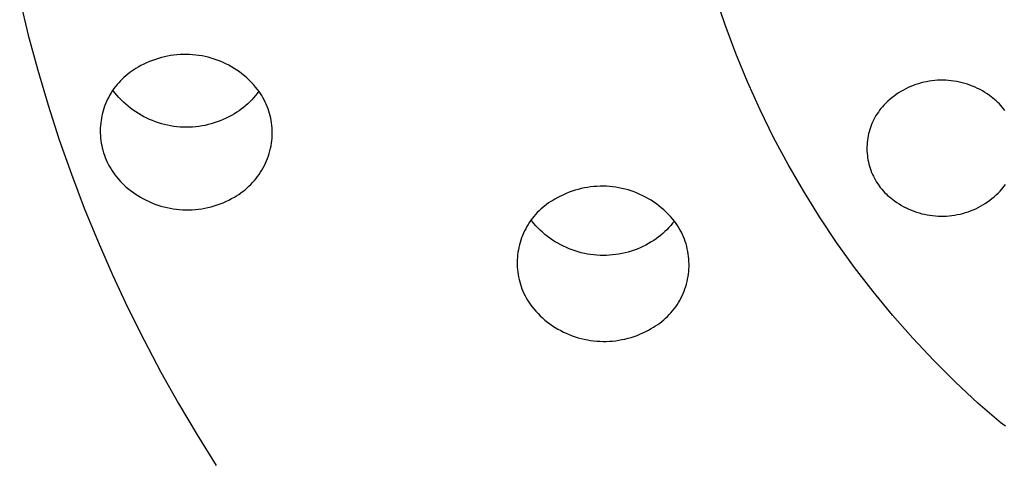
# Model space of a CAD drawing. Units: millimetres. Extents: x -178 to 178, y -431 to 431.
# Drawn here: x 99 to 115, y 364 to 371 of the extents above; entities that cross this region are included whole.
import ezdxf

# ---------------------------------------------------------------- set-up
doc = ezdxf.new("R2010")
doc.units = ezdxf.units.MM
doc.header["$MEASUREMENT"] = 0
doc.layers.add('Default', color=7, linetype='Continuous', true_color=0x000000)

msp = doc.modelspace()

# ---------------------------------------------------------------- linework, layer by layer
at = {"layer": 'Default', "color": 7, "true_color": 0xffffff}
for p, q in [((99.288, 371.143), (99.427, 370.569)), ((110.703, 370.733), (110.545, 371.204)), ((110.877, 370.269), (110.703, 370.733)), ((99.427, 370.569), (99.58, 370)), ((111.065, 369.81), (110.877, 370.269)), ((101.341, 370.119), (101.295, 370.097)), ((101.387, 370.14), (101.341, 370.119)), ((101.435, 370.159), (101.387, 370.14)), ((101.483, 370.176), (101.435, 370.159)), ((101.532, 370.192), (101.483, 370.176)), ((101.581, 370.206), (101.532, 370.192)), ((101.63, 370.218), (101.581, 370.206)), ((101.68, 370.229), (101.63, 370.218)), ((101.731, 370.238), (101.68, 370.229)), ((101.781, 370.245), (101.731, 370.238)), ((101.832, 370.25), (101.781, 370.245)), ((101.883, 370.254), (101.832, 370.25)), ((101.934, 370.256), (101.883, 370.254)), ((101.985, 370.256), (101.934, 370.256)), ((102.036, 370.255), (101.985, 370.256)), ((102.087, 370.251), (102.036, 370.255)), ((102.138, 370.246), (102.087, 370.251)), ((102.189, 370.24), (102.138, 370.246)), ((102.239, 370.231), (102.189, 370.24)), ((102.289, 370.221), (102.239, 370.231)), ((102.339, 370.209), (102.289, 370.221)), ((102.388, 370.195), (102.339, 370.209)), ((102.437, 370.18), (102.388, 370.195)), ((102.485, 370.163), (102.437, 370.18)), ((102.533, 370.144), (102.485, 370.163)), ((102.58, 370.124), (102.533, 370.144)), ((102.626, 370.102), (102.58, 370.124)), ((99.58, 370), (99.747, 369.434)), ((101.069, 369.961), (101.037, 369.937)), ((101.102, 369.985), (101.069, 369.961)), ((101.135, 370.007), (101.102, 369.985)), ((101.17, 370.028), (101.135, 370.007)), ((101.205, 370.048), (101.17, 370.028)), ((101.249, 370.074), (101.205, 370.048)), ((101.295, 370.097), (101.249, 370.074)), ((102.672, 370.079), (102.626, 370.102)), ((102.716, 370.054), (102.672, 370.079)), ((102.76, 370.028), (102.716, 370.054)), ((102.803, 370), (102.76, 370.028)), ((102.845, 369.971), (102.803, 370)), ((102.885, 369.94), (102.845, 369.971)), ((100.89, 369.798), (100.864, 369.767)), ((100.917, 369.828), (100.89, 369.798)), ((100.946, 369.856), (100.917, 369.828)), ((100.975, 369.884), (100.946, 369.856)), ((101.006, 369.911), (100.975, 369.884)), ((101.037, 369.937), (101.006, 369.911)), ((102.925, 369.908), (102.885, 369.94)), ((102.964, 369.874), (102.925, 369.908)), ((103.001, 369.839), (102.964, 369.874)), ((103.037, 369.803), (103.001, 369.839)), ((103.072, 369.766), (103.037, 369.803)), ((111.269, 369.358), (111.065, 369.81)), ((113.875, 369.794), (113.833, 369.782)), ((113.919, 369.805), (113.875, 369.794)), ((113.962, 369.814), (113.919, 369.805)), ((114.006, 369.822), (113.962, 369.814)), ((114.05, 369.828), (114.006, 369.822)), ((114.095, 369.833), (114.05, 369.828)), ((114.139, 369.837), (114.095, 369.833)), ((114.184, 369.838), (114.139, 369.837)), ((114.228, 369.839), (114.184, 369.838)), ((114.273, 369.837), (114.228, 369.839)), ((114.317, 369.835), (114.273, 369.837)), ((114.362, 369.83), (114.317, 369.835)), ((114.406, 369.825), (114.362, 369.83)), ((114.45, 369.817), (114.406, 369.825)), ((114.494, 369.808), (114.45, 369.817)), ((114.537, 369.798), (114.494, 369.808)), ((114.58, 369.786), (114.537, 369.798)), ((100.769, 369.636), (100.749, 369.601)), ((100.791, 369.67), (100.769, 369.636)), ((100.814, 369.703), (100.791, 369.67)), ((100.828, 369.635), (100.801, 369.674)), ((100.838, 369.736), (100.814, 369.703)), ((100.861, 369.596), (100.828, 369.635)), ((100.864, 369.767), (100.838, 369.736)), ((103.106, 369.728), (103.072, 369.766)), ((103.138, 369.688), (103.106, 369.728)), ((103.158, 369.662), (103.131, 369.625)), ((103.162, 369.656), (103.138, 369.688)), ((103.184, 369.623), (103.162, 369.656)), ((113.51, 369.632), (113.473, 369.607)), ((113.548, 369.655), (113.51, 369.632)), ((113.587, 369.677), (113.548, 369.655)), ((113.626, 369.698), (113.587, 369.677)), ((113.666, 369.718), (113.626, 369.698)), ((113.707, 369.736), (113.666, 369.718)), ((113.748, 369.752), (113.707, 369.736)), ((113.79, 369.768), (113.748, 369.752)), ((113.833, 369.782), (113.79, 369.768)), ((114.623, 369.773), (114.58, 369.786)), ((114.665, 369.758), (114.623, 369.773)), ((114.706, 369.742), (114.665, 369.758)), ((114.747, 369.725), (114.706, 369.742)), ((114.788, 369.706), (114.747, 369.725)), ((114.828, 369.685), (114.788, 369.706)), ((114.867, 369.664), (114.828, 369.685)), ((114.905, 369.641), (114.867, 369.664)), ((114.942, 369.616), (114.905, 369.641)), ((100.694, 369.493), (100.678, 369.456)), ((100.711, 369.53), (100.694, 369.493)), ((100.729, 369.566), (100.711, 369.53)), ((100.749, 369.601), (100.729, 369.566)), ((100.895, 369.558), (100.861, 369.596)), ((100.93, 369.521), (100.895, 369.558)), ((100.966, 369.485), (100.93, 369.521)), ((101.004, 369.45), (100.966, 369.485)), ((103.011, 369.489), (102.979, 369.458)), ((103.043, 369.521), (103.011, 369.489)), ((103.073, 369.555), (103.043, 369.521)), ((103.103, 369.59), (103.073, 369.555)), ((103.131, 369.625), (103.103, 369.59)), ((103.205, 369.59), (103.184, 369.623)), ((103.225, 369.556), (103.205, 369.59)), ((103.244, 369.521), (103.225, 369.556)), ((103.261, 369.485), (103.244, 369.521)), ((103.278, 369.449), (103.261, 369.485)), ((113.334, 369.496), (113.301, 369.465)), ((113.367, 369.525), (113.334, 369.496)), ((113.401, 369.554), (113.367, 369.525)), ((113.437, 369.581), (113.401, 369.554)), ((113.473, 369.607), (113.437, 369.581)), ((114.979, 369.591), (114.942, 369.616)), ((115.007, 369.57), (114.979, 369.591)), ((115.035, 369.549), (115.007, 369.57)), ((115.063, 369.526), (115.035, 369.549)), ((115.089, 369.503), (115.063, 369.526)), ((115.115, 369.479), (115.089, 369.503)), ((115.14, 369.453), (115.115, 369.479)), ((99.747, 369.434), (99.929, 368.872)), ((100.638, 369.341), (100.628, 369.302)), ((100.65, 369.38), (100.638, 369.341)), ((100.663, 369.418), (100.65, 369.38)), ((100.678, 369.456), (100.663, 369.418)), ((101.043, 369.417), (101.004, 369.45)), ((101.083, 369.385), (101.043, 369.417)), ((101.124, 369.355), (101.083, 369.385)), ((101.166, 369.326), (101.124, 369.355)), ((101.209, 369.298), (101.166, 369.326)), ((102.8, 369.318), (102.762, 369.294)), ((102.838, 369.344), (102.8, 369.318)), ((102.874, 369.37), (102.838, 369.344)), ((102.91, 369.398), (102.874, 369.37)), ((102.945, 369.427), (102.91, 369.398)), ((102.979, 369.458), (102.945, 369.427)), ((103.293, 369.413), (103.278, 369.449)), ((103.307, 369.376), (103.293, 369.413)), ((103.32, 369.338), (103.307, 369.376)), ((103.331, 369.3), (103.32, 369.338)), ((111.488, 368.913), (111.269, 369.358)), ((113.182, 369.323), (113.162, 369.294)), ((113.202, 369.352), (113.182, 369.323)), ((113.224, 369.379), (113.202, 369.352)), ((113.247, 369.407), (113.224, 369.379)), ((113.27, 369.433), (113.247, 369.407)), ((113.301, 369.465), (113.27, 369.433)), ((115.164, 369.428), (115.14, 369.453)), ((115.187, 369.401), (115.164, 369.428)), ((115.209, 369.373), (115.187, 369.401)), ((115.23, 369.345), (115.209, 369.373)), ((100.604, 369.184), (100.599, 369.143)), ((100.611, 369.223), (100.604, 369.184)), ((100.619, 369.263), (100.611, 369.223)), ((100.628, 369.302), (100.619, 369.263)), ((101.253, 369.272), (101.209, 369.298)), ((101.297, 369.247), (101.253, 369.272)), ((101.343, 369.224), (101.297, 369.247)), ((101.389, 369.203), (101.343, 369.224)), ((101.436, 369.183), (101.389, 369.203)), ((101.484, 369.165), (101.436, 369.183)), ((101.533, 369.148), (101.484, 369.165)), ((102.486, 369.162), (102.437, 369.146)), ((102.534, 369.18), (102.486, 369.162)), ((102.581, 369.2), (102.534, 369.18)), ((102.627, 369.221), (102.581, 369.2)), ((102.673, 369.244), (102.627, 369.221)), ((102.718, 369.268), (102.673, 369.244)), ((102.762, 369.294), (102.718, 369.268)), ((103.341, 369.262), (103.331, 369.3)), ((103.35, 369.223), (103.341, 369.262)), ((103.358, 369.185), (103.35, 369.223)), ((103.364, 369.146), (103.358, 369.185)), ((113.094, 369.17), (113.079, 369.138)), ((113.109, 369.202), (113.094, 369.17)), ((113.126, 369.233), (113.109, 369.202)), ((113.143, 369.264), (113.126, 369.233)), ((113.162, 369.294), (113.143, 369.264)), ((100.593, 369.063), (100.592, 369.022)), ((100.592, 369.022), (100.592, 368.982)), ((100.595, 369.103), (100.593, 369.063)), ((100.599, 369.143), (100.595, 369.103)), ((101.581, 369.134), (101.533, 369.148)), ((101.631, 369.12), (101.581, 369.134)), ((101.681, 369.109), (101.631, 369.12)), ((101.731, 369.099), (101.681, 369.109)), ((101.781, 369.091), (101.731, 369.099)), ((101.832, 369.085), (101.781, 369.091)), ((101.883, 369.08), (101.832, 369.085)), ((101.934, 369.078), (101.883, 369.08)), ((101.985, 369.077), (101.934, 369.078)), ((102.036, 369.077), (101.985, 369.077)), ((102.087, 369.08), (102.036, 369.077)), ((102.138, 369.084), (102.087, 369.08)), ((102.189, 369.09), (102.138, 369.084)), ((102.239, 369.098), (102.189, 369.09)), ((102.289, 369.107), (102.239, 369.098)), ((102.339, 369.119), (102.289, 369.107)), ((102.388, 369.131), (102.339, 369.119)), ((102.437, 369.146), (102.388, 369.131)), ((103.369, 369.106), (103.364, 369.146)), ((103.373, 369.067), (103.369, 369.106)), ((103.375, 369.027), (103.373, 369.067)), ((103.376, 368.985), (103.375, 369.027)), ((113.033, 369.004), (113.025, 368.97)), ((113.043, 369.038), (113.033, 369.004)), ((113.054, 369.072), (113.043, 369.038)), ((113.066, 369.105), (113.054, 369.072)), ((113.079, 369.138), (113.066, 369.105)), ((99.929, 368.872), (100.124, 368.316)), ((100.592, 368.982), (100.594, 368.942)), ((100.594, 368.942), (100.597, 368.901)), ((100.597, 368.901), (100.602, 368.861)), ((100.602, 368.861), (100.608, 368.821)), ((103.362, 368.817), (103.368, 368.859)), ((103.368, 368.859), (103.372, 368.901)), ((103.372, 368.901), (103.375, 368.943)), ((103.375, 368.943), (103.376, 368.985)), ((111.721, 368.475), (111.488, 368.913)), ((113.006, 368.866), (113.002, 368.831)), ((113.011, 368.901), (113.006, 368.866)), ((113.017, 368.935), (113.011, 368.901)), ((113.025, 368.97), (113.017, 368.935)), ((100.608, 368.821), (100.615, 368.781)), ((100.615, 368.781), (100.624, 368.742)), ((100.624, 368.742), (100.634, 368.703)), ((100.634, 368.703), (100.645, 368.664)), ((103.325, 368.653), (103.337, 368.694)), ((103.337, 368.694), (103.347, 368.735)), ((103.347, 368.735), (103.355, 368.776)), ((103.355, 368.776), (103.362, 368.817)), ((112.998, 368.76), (112.997, 368.725)), ((112.997, 368.725), (112.998, 368.689)), ((112.999, 368.795), (112.998, 368.76)), ((112.998, 368.689), (113.001, 368.654)), ((113.002, 368.831), (112.999, 368.795)), ((100.645, 368.664), (100.658, 368.626)), ((100.658, 368.626), (100.672, 368.588)), ((100.672, 368.588), (100.687, 368.55)), ((100.687, 368.55), (100.704, 368.513)), ((100.704, 368.513), (100.721, 368.477)), ((103.266, 368.496), (103.283, 368.534)), ((103.283, 368.534), (103.298, 368.573)), ((103.298, 368.573), (103.313, 368.613)), ((103.313, 368.613), (103.325, 368.653)), ((113.001, 368.654), (113.004, 368.619)), ((113.004, 368.619), (113.008, 368.584)), ((113.008, 368.584), (113.014, 368.549)), ((113.014, 368.549), (113.021, 368.515)), ((113.021, 368.515), (113.029, 368.48)), ((100.721, 368.477), (100.74, 368.441)), ((100.74, 368.441), (100.761, 368.406)), ((100.761, 368.406), (100.782, 368.372)), ((100.782, 368.372), (100.805, 368.339)), ((103.186, 368.348), (103.208, 368.384)), ((103.208, 368.384), (103.228, 368.42)), ((103.228, 368.42), (103.248, 368.458)), ((103.248, 368.458), (103.266, 368.496)), ((111.969, 368.045), (111.721, 368.475)), ((113.029, 368.48), (113.038, 368.446)), ((113.038, 368.446), (113.049, 368.412)), ((113.049, 368.412), (113.06, 368.379)), ((113.06, 368.379), (113.073, 368.346)), ((100.124, 368.316), (100.334, 367.764)), ((100.805, 368.339), (100.828, 368.306)), ((100.828, 368.306), (100.853, 368.273)), ((100.853, 368.273), (100.887, 368.234)), ((100.887, 368.234), (100.922, 368.197)), ((100.922, 368.197), (100.958, 368.161)), ((103.057, 368.181), (103.085, 368.213)), ((103.085, 368.213), (103.112, 368.245)), ((103.112, 368.245), (103.138, 368.279)), ((103.138, 368.279), (103.162, 368.313)), ((103.162, 368.313), (103.186, 368.348)), ((113.073, 368.346), (113.087, 368.314)), ((113.087, 368.314), (113.102, 368.282)), ((113.102, 368.282), (113.118, 368.25)), ((113.118, 368.25), (113.135, 368.219)), ((113.135, 368.219), (113.153, 368.189)), ((100.958, 368.161), (100.996, 368.125)), ((100.996, 368.125), (101.034, 368.092)), ((101.034, 368.092), (101.074, 368.059)), ((101.074, 368.059), (101.115, 368.028)), ((102.868, 368.014), (102.902, 368.039)), ((102.902, 368.039), (102.935, 368.065)), ((102.935, 368.065), (102.967, 368.093)), ((102.967, 368.093), (102.998, 368.121)), ((102.998, 368.121), (103.028, 368.151)), ((103.028, 368.151), (103.057, 368.181)), ((108.228, 368.041), (108.18, 368.024)), ((108.277, 368.057), (108.228, 368.041)), ((108.326, 368.071), (108.277, 368.057)), ((108.376, 368.083), (108.326, 368.071)), ((108.426, 368.094), (108.376, 368.083)), ((108.476, 368.103), (108.426, 368.094)), ((108.526, 368.11), (108.476, 368.103)), ((108.577, 368.115), (108.526, 368.11)), ((108.628, 368.119), (108.577, 368.115)), ((108.679, 368.121), (108.628, 368.119)), ((108.73, 368.121), (108.679, 368.121)), ((108.781, 368.12), (108.73, 368.121)), ((108.832, 368.116), (108.781, 368.12)), ((108.883, 368.111), (108.832, 368.116)), ((108.934, 368.105), (108.883, 368.111)), ((108.984, 368.096), (108.934, 368.105)), ((109.034, 368.086), (108.984, 368.096)), ((109.084, 368.074), (109.034, 368.086)), ((109.133, 368.061), (109.084, 368.074)), ((109.182, 368.045), (109.133, 368.061)), ((109.23, 368.029), (109.182, 368.045)), ((112.231, 367.624), (111.969, 368.045)), ((113.153, 368.189), (113.172, 368.159)), ((113.172, 368.159), (113.193, 368.13)), ((113.193, 368.13), (113.214, 368.102)), ((113.214, 368.102), (113.236, 368.074)), ((113.236, 368.074), (113.259, 368.048)), ((113.259, 368.048), (113.283, 368.022)), ((115.121, 368.01), (115.153, 368.042)), ((115.153, 368.042), (115.176, 368.068)), ((115.176, 368.068), (115.199, 368.096)), ((115.199, 368.096), (115.22, 368.124)), ((115.22, 368.124), (115.241, 368.152)), ((101.115, 368.028), (101.157, 367.999)), ((101.157, 367.999), (101.2, 367.97)), ((101.2, 367.97), (101.244, 367.944)), ((101.244, 367.944), (101.289, 367.918)), ((101.289, 367.918), (101.334, 367.895)), ((101.334, 367.895), (101.381, 367.873)), ((102.626, 367.875), (102.672, 367.897)), ((102.672, 367.897), (102.717, 367.921)), ((102.717, 367.921), (102.762, 367.946)), ((102.762, 367.946), (102.798, 367.968)), ((102.798, 367.968), (102.834, 367.99)), ((102.834, 367.99), (102.868, 368.014)), ((107.915, 367.893), (107.881, 367.872)), ((107.95, 367.913), (107.915, 367.893)), ((107.995, 367.938), (107.95, 367.913)), ((108.04, 367.962), (107.995, 367.938)), ((108.086, 367.984), (108.04, 367.962)), ((108.133, 368.005), (108.086, 367.984)), ((108.18, 368.024), (108.133, 368.005)), ((109.278, 368.01), (109.23, 368.029)), ((109.325, 367.99), (109.278, 368.01)), ((109.371, 367.968), (109.325, 367.99)), ((109.416, 367.945), (109.371, 367.968)), ((109.461, 367.92), (109.416, 367.945)), ((109.505, 367.894), (109.461, 367.92)), ((109.548, 367.866), (109.505, 367.894)), ((113.283, 368.022), (113.308, 367.997)), ((113.308, 367.997), (113.333, 367.972)), ((113.333, 367.972), (113.36, 367.949)), ((113.36, 367.949), (113.387, 367.926)), ((113.387, 367.926), (113.415, 367.905)), ((113.415, 367.905), (113.444, 367.884)), ((113.444, 367.884), (113.481, 367.859)), ((114.95, 367.868), (114.986, 367.894)), ((114.986, 367.894), (115.021, 367.921)), ((115.021, 367.921), (115.056, 367.95)), ((115.056, 367.95), (115.089, 367.98)), ((115.089, 367.98), (115.121, 368.01)), ((100.334, 367.764), (100.556, 367.222)), ((101.381, 367.873), (101.428, 367.852)), ((101.428, 367.852), (101.475, 367.833)), ((101.475, 367.833), (101.524, 367.816)), ((101.524, 367.816), (101.573, 367.801)), ((101.573, 367.801), (101.622, 367.787)), ((101.622, 367.787), (101.672, 367.775)), ((101.672, 367.775), (101.722, 367.764)), ((101.722, 367.764), (101.773, 367.756)), ((101.773, 367.756), (101.824, 367.749)), ((101.824, 367.749), (101.875, 367.744)), ((101.875, 367.744), (101.926, 367.74)), ((101.926, 367.74), (101.978, 367.739)), ((101.978, 367.739), (102.029, 367.739)), ((102.029, 367.739), (102.08, 367.741)), ((102.08, 367.741), (102.132, 367.744)), ((102.132, 367.744), (102.183, 367.75)), ((102.183, 367.75), (102.233, 367.757)), ((102.233, 367.757), (102.284, 367.765)), ((102.284, 367.765), (102.334, 367.776)), ((102.334, 367.776), (102.384, 367.788)), ((102.384, 367.788), (102.434, 367.802)), ((102.434, 367.802), (102.482, 367.818)), ((102.482, 367.818), (102.531, 367.835)), ((102.531, 367.835), (102.578, 367.854)), ((102.578, 367.854), (102.626, 367.875)), ((107.692, 367.722), (107.664, 367.694)), ((107.721, 367.75), (107.692, 367.722)), ((107.752, 367.776), (107.721, 367.75)), ((107.783, 367.802), (107.752, 367.776)), ((107.815, 367.826), (107.783, 367.802)), ((107.847, 367.85), (107.815, 367.826)), ((107.881, 367.872), (107.847, 367.85)), ((109.59, 367.837), (109.548, 367.866)), ((109.63, 367.806), (109.59, 367.837)), ((109.67, 367.774), (109.63, 367.806)), ((109.709, 367.741), (109.67, 367.774)), ((109.746, 367.706), (109.709, 367.741)), ((113.481, 367.859), (113.518, 367.835)), ((113.518, 367.835), (113.556, 367.812)), ((113.556, 367.812), (113.595, 367.79)), ((113.595, 367.79), (113.635, 367.77)), ((113.635, 367.77), (113.675, 367.751)), ((113.675, 367.751), (113.716, 367.733)), ((113.716, 367.733), (113.758, 367.717)), ((113.758, 367.717), (113.8, 367.702)), ((114.633, 367.707), (114.674, 367.723)), ((114.674, 367.723), (114.716, 367.739)), ((114.716, 367.739), (114.757, 367.757)), ((114.757, 367.757), (114.797, 367.777)), ((114.797, 367.777), (114.836, 367.798)), ((114.836, 367.798), (114.875, 367.82)), ((114.875, 367.82), (114.913, 367.843)), ((114.913, 367.843), (114.95, 367.868)), ((107.561, 367.57), (107.538, 367.537)), ((107.585, 367.602), (107.561, 367.57)), ((107.574, 367.56), (107.567, 367.569)), ((107.606, 367.52), (107.574, 367.56)), ((107.61, 367.633), (107.585, 367.602)), ((107.636, 367.664), (107.61, 367.633)), ((107.664, 367.694), (107.636, 367.664)), ((109.783, 367.67), (109.746, 367.706)), ((109.818, 367.633), (109.783, 367.67)), ((109.851, 367.595), (109.818, 367.633)), ((109.884, 367.555), (109.851, 367.595)), ((109.882, 367.558), (109.854, 367.521)), ((112.506, 367.211), (112.231, 367.624)), ((113.8, 367.702), (113.842, 367.689)), ((113.842, 367.689), (113.885, 367.677)), ((113.885, 367.677), (113.929, 367.667)), ((113.929, 367.667), (113.973, 367.658)), ((113.973, 367.658), (114.017, 367.651)), ((114.017, 367.651), (114.061, 367.645)), ((114.061, 367.645), (114.105, 367.64)), ((114.105, 367.64), (114.15, 367.638)), ((114.15, 367.638), (114.194, 367.636)), ((114.194, 367.636), (114.239, 367.637)), ((114.239, 367.637), (114.283, 367.639)), ((114.283, 367.639), (114.328, 367.642)), ((114.328, 367.642), (114.372, 367.647)), ((114.372, 367.647), (114.416, 367.653)), ((114.416, 367.653), (114.46, 367.661)), ((114.46, 367.661), (114.504, 367.67)), ((114.504, 367.67), (114.547, 367.681)), ((114.547, 367.681), (114.59, 367.694)), ((114.59, 367.694), (114.633, 367.707)), ((107.457, 367.397), (107.44, 367.361)), ((107.476, 367.433), (107.457, 367.397)), ((107.495, 367.469), (107.476, 367.433)), ((107.516, 367.503), (107.495, 367.469)), ((107.538, 367.537), (107.516, 367.503)), ((107.64, 367.482), (107.606, 367.52)), ((107.675, 367.445), (107.64, 367.482)), ((107.712, 367.409), (107.675, 367.445)), ((107.749, 367.375), (107.712, 367.409)), ((109.761, 367.418), (109.728, 367.386)), ((109.793, 367.451), (109.761, 367.418)), ((109.824, 367.486), (109.793, 367.451)), ((109.854, 367.521), (109.824, 367.486)), ((109.909, 367.52), (109.884, 367.555)), ((109.933, 367.485), (109.909, 367.52)), ((109.955, 367.448), (109.933, 367.485)), ((109.976, 367.412), (109.955, 367.448)), ((109.995, 367.376), (109.976, 367.412)), ((107.397, 367.248), (107.385, 367.21)), ((107.41, 367.286), (107.397, 367.248)), ((107.424, 367.324), (107.41, 367.286)), ((107.44, 367.361), (107.424, 367.324)), ((107.788, 367.342), (107.749, 367.375)), ((107.828, 367.31), (107.788, 367.342)), ((107.869, 367.279), (107.828, 367.31)), ((107.911, 367.25), (107.869, 367.279)), ((107.954, 367.223), (107.911, 367.25)), ((109.547, 367.243), (109.507, 367.219)), ((109.585, 367.269), (109.547, 367.243)), ((109.622, 367.296), (109.585, 367.269)), ((109.658, 367.325), (109.622, 367.296)), ((109.694, 367.355), (109.658, 367.325)), ((109.728, 367.386), (109.694, 367.355)), ((110.012, 367.339), (109.995, 367.376)), ((110.029, 367.301), (110.012, 367.339)), ((110.044, 367.263), (110.029, 367.301)), ((110.058, 367.225), (110.044, 367.263)), ((100.556, 367.222), (100.791, 366.685)), ((107.357, 367.092), (107.35, 367.053)), ((107.365, 367.132), (107.357, 367.092)), ((107.374, 367.171), (107.365, 367.132)), ((107.385, 367.21), (107.374, 367.171)), ((107.998, 367.197), (107.954, 367.223)), ((108.043, 367.172), (107.998, 367.197)), ((108.089, 367.149), (108.043, 367.172)), ((108.135, 367.128), (108.089, 367.149)), ((108.182, 367.108), (108.135, 367.128)), ((108.23, 367.09), (108.182, 367.108)), ((108.278, 367.073), (108.23, 367.09)), ((109.231, 367.087), (109.183, 367.071)), ((109.279, 367.105), (109.231, 367.087)), ((109.326, 367.124), (109.279, 367.105)), ((109.373, 367.146), (109.326, 367.124)), ((109.418, 367.168), (109.373, 367.146)), ((109.463, 367.193), (109.418, 367.168)), ((109.507, 367.219), (109.463, 367.193)), ((110.07, 367.186), (110.058, 367.225)), ((110.081, 367.146), (110.07, 367.186)), ((110.091, 367.106), (110.081, 367.146)), ((110.099, 367.066), (110.091, 367.106)), ((112.795, 366.808), (112.506, 367.211)), ((107.339, 366.932), (107.338, 366.892)), ((107.341, 366.973), (107.339, 366.932)), ((107.345, 367.013), (107.341, 366.973)), ((107.35, 367.053), (107.345, 367.013)), ((108.327, 367.058), (108.278, 367.073)), ((108.376, 367.045), (108.327, 367.058)), ((108.426, 367.034), (108.376, 367.045)), ((108.476, 367.024), (108.426, 367.034)), ((108.527, 367.016), (108.476, 367.024)), ((108.577, 367.01), (108.527, 367.016)), ((108.628, 367.005), (108.577, 367.01)), ((108.679, 367.002), (108.628, 367.005)), ((108.73, 367.001), (108.679, 367.002)), ((108.781, 367.002), (108.73, 367.001)), ((108.832, 367.004), (108.781, 367.002)), ((108.883, 367.009), (108.832, 367.004)), ((108.934, 367.015), (108.883, 367.009)), ((108.984, 367.022), (108.934, 367.015)), ((109.035, 367.032), (108.984, 367.022)), ((109.084, 367.043), (109.035, 367.032)), ((109.134, 367.056), (109.084, 367.043)), ((109.183, 367.071), (109.134, 367.056)), ((110.106, 367.026), (110.099, 367.066)), ((110.112, 366.985), (110.106, 367.026)), ((110.116, 366.944), (110.112, 366.985)), ((110.118, 366.903), (110.116, 366.944)), ((107.338, 366.892), (107.338, 366.852)), ((107.338, 366.852), (107.34, 366.812)), ((107.34, 366.812), (107.343, 366.772)), ((107.343, 366.772), (107.347, 366.732)), ((110.114, 366.739), (110.117, 366.78)), ((110.117, 366.78), (110.119, 366.821)), ((110.119, 366.862), (110.118, 366.903)), ((110.119, 366.821), (110.119, 366.862)), ((113.097, 366.415), (112.795, 366.808)), ((100.791, 366.685), (101.039, 366.154)), ((107.347, 366.732), (107.353, 366.692)), ((107.353, 366.692), (107.36, 366.652)), ((107.36, 366.652), (107.369, 366.613)), ((107.369, 366.613), (107.379, 366.574)), ((110.088, 366.577), (110.096, 366.617)), ((110.096, 366.617), (110.104, 366.658)), ((110.104, 366.658), (110.11, 366.698)), ((110.11, 366.698), (110.114, 366.739)), ((107.379, 366.574), (107.39, 366.535)), ((107.39, 366.535), (107.402, 366.497)), ((107.402, 366.497), (107.416, 366.459)), ((107.416, 366.459), (107.431, 366.422)), ((110.039, 366.421), (110.053, 366.459)), ((110.053, 366.459), (110.066, 366.498)), ((110.066, 366.498), (110.077, 366.538)), ((110.077, 366.538), (110.088, 366.577)), ((107.431, 366.422), (107.448, 366.385)), ((107.448, 366.385), (107.465, 366.349)), ((107.465, 366.349), (107.484, 366.313)), ((107.484, 366.313), (107.504, 366.278)), ((109.968, 366.273), (109.988, 366.309)), ((109.988, 366.309), (110.006, 366.346)), ((110.006, 366.346), (110.023, 366.383)), ((110.023, 366.383), (110.039, 366.421)), ((113.412, 366.032), (113.097, 366.415)), ((101.039, 366.154), (101.3, 365.63)), ((107.504, 366.278), (107.525, 366.244)), ((107.525, 366.244), (107.548, 366.21)), ((107.548, 366.21), (107.574, 366.174)), ((107.574, 366.174), (107.606, 366.135)), ((107.606, 366.135), (107.64, 366.096)), ((109.853, 366.103), (109.878, 366.136)), ((109.878, 366.136), (109.903, 366.169)), ((109.903, 366.169), (109.926, 366.203)), ((109.926, 366.203), (109.948, 366.237)), ((109.948, 366.237), (109.968, 366.273)), ((107.64, 366.096), (107.675, 366.059)), ((107.675, 366.059), (107.711, 366.023)), ((107.711, 366.023), (107.749, 365.989)), ((107.749, 365.989), (107.788, 365.955)), ((109.71, 365.957), (109.74, 365.984)), ((109.74, 365.984), (109.77, 366.013)), ((109.77, 366.013), (109.799, 366.042)), ((109.799, 366.042), (109.826, 366.072)), ((109.826, 366.072), (109.853, 366.103)), ((113.74, 365.659), (113.412, 366.032)), ((107.788, 365.955), (107.827, 365.923)), ((107.827, 365.923), (107.868, 365.893)), ((107.868, 365.893), (107.91, 365.863)), ((107.91, 365.863), (107.953, 365.836)), ((107.953, 365.836), (107.997, 365.809)), ((107.997, 365.809), (108.042, 365.785)), ((109.463, 365.792), (109.507, 365.817)), ((109.507, 365.817), (109.543, 365.838)), ((109.543, 365.838), (109.578, 365.859)), ((109.578, 365.859), (109.612, 365.882)), ((109.612, 365.882), (109.646, 365.906)), ((109.646, 365.906), (109.678, 365.931)), ((109.678, 365.931), (109.71, 365.957)), ((108.042, 365.785), (108.087, 365.761)), ((108.087, 365.761), (108.133, 365.74)), ((108.133, 365.74), (108.18, 365.72)), ((108.18, 365.72), (108.228, 365.701)), ((108.228, 365.701), (108.276, 365.684)), ((108.276, 365.684), (108.325, 365.669)), ((108.325, 365.669), (108.374, 365.656)), ((108.374, 365.656), (108.424, 365.644)), ((109.032, 365.637), (109.082, 365.647)), ((109.082, 365.647), (109.132, 365.66)), ((109.132, 365.66), (109.181, 365.674)), ((109.181, 365.674), (109.23, 365.689)), ((109.23, 365.689), (109.278, 365.707)), ((109.278, 365.707), (109.325, 365.726)), ((109.325, 365.726), (109.372, 365.746)), ((109.372, 365.746), (109.418, 365.768)), ((109.418, 365.768), (109.463, 365.792)), ((114.079, 365.298), (113.74, 365.659)), ((101.3, 365.63), (101.574, 365.112)), ((108.424, 365.644), (108.474, 365.634)), ((108.474, 365.634), (108.524, 365.625)), ((108.524, 365.625), (108.575, 365.618)), ((108.575, 365.618), (108.626, 365.614)), ((108.626, 365.614), (108.677, 365.61)), ((108.677, 365.61), (108.728, 365.609)), ((108.728, 365.609), (108.779, 365.609)), ((108.779, 365.609), (108.83, 365.611)), ((108.83, 365.611), (108.881, 365.615)), ((108.881, 365.615), (108.932, 365.62)), ((108.932, 365.62), (108.982, 365.628)), ((108.982, 365.628), (109.032, 365.637)), ((114.431, 364.947), (114.079, 365.298)), ((101.574, 365.112), (101.86, 364.601)), ((114.793, 364.609), (114.431, 364.947)), ((101.86, 364.601), (102.159, 364.097)), ((115.167, 364.283), (114.793, 364.609)), ((115.239, 364.236), (115.167, 364.283)), ((102.159, 364.097), (102.469, 363.6))]:
    msp.add_line(p, q, dxfattribs=at)

doc.saveas('drawing.dxf')
